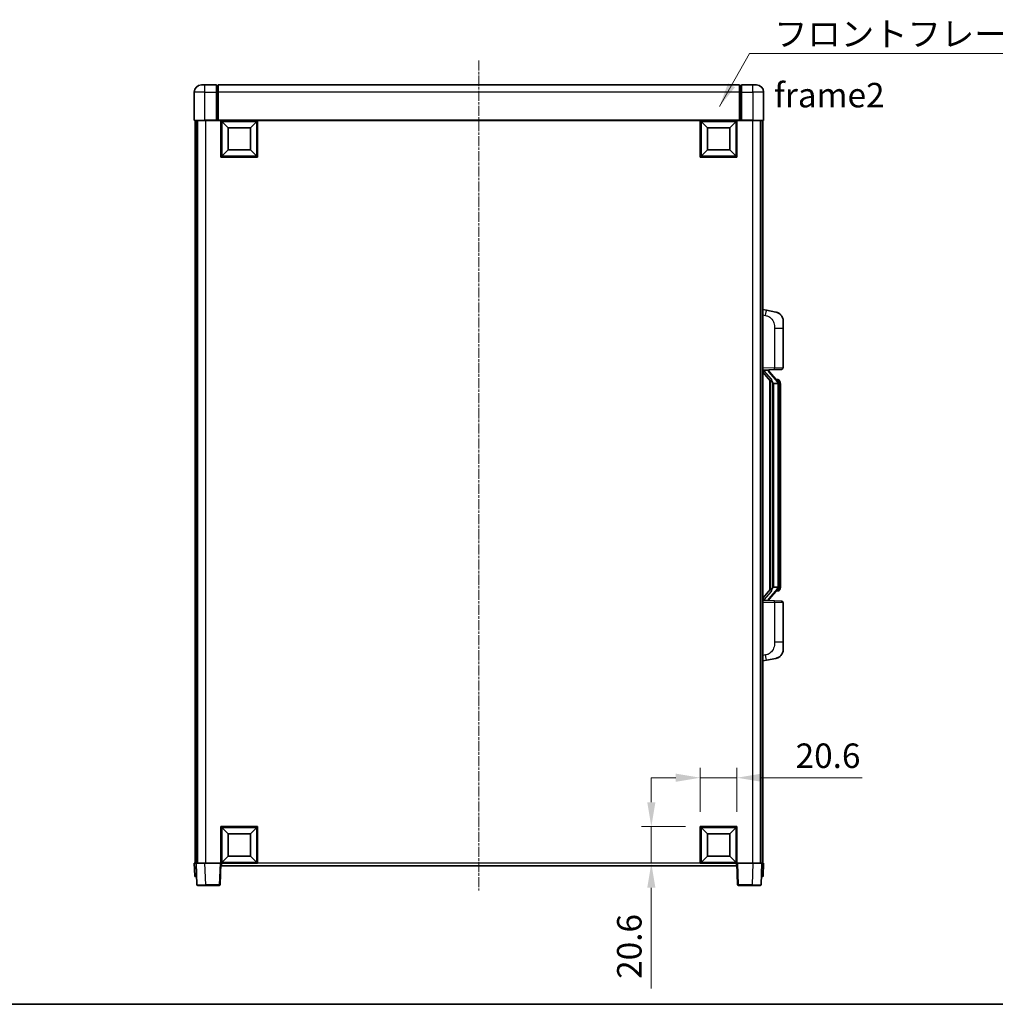
# Model space of a CAD drawing. Units: millimetres. Extents: x 11 to 11029, y 11 to 1557.
# Drawn here: x 2161 to 2709, y 11 to 565 of the extents above; entities that cross this region are included whole.
import ezdxf

# ---------------------------------------------------------------- set-up
doc = ezdxf.new("R2010")
doc.units = ezdxf.units.MM
doc.linetypes.add('CHAIN', pattern=[0.3543, 0.2362, -0.0295, 0.0591, -0.0295])
for name, color, linetype, lineweight in [('Border (ISO)', 7, 'Continuous', 35), ('Centerline (ISO)', 131, 'Continuous', 18), ('Dimension (ISO)', 7, 'Continuous', 18), ('Dimension (ISO) @ 1', 7, 'Continuous', 18), ('Symbol (ISO)', 7, 'Continuous', 18), ('Symbol (ISO) @ 1', 7, 'Continuous', 18), ('Visible (ISO)', 7, 'Continuous', 35), ('Visible Narrow (ISO)', 7, 'Continuous', 25)]:
    doc.layers.add(name, color=color, linetype=linetype, lineweight=lineweight)
doc.styles.add('Note Text (TK)', font='MS PGothic.ttf')
doc.dimstyles.new('Default - Method 1b (TK)', dxfattribs={"dimscale": 4, "dimtxt": 2.5, "dimasz": 2.5, "dimexe": 1, "dimexo": 1.5, "dimgap": 1, "dimtad": 1, "dimtoh": 1, "dimrnd": 1e-08, "dimdsep": 46, "dimtxsty": 'Note Text (TK)', "dimcen": 0.09, "dimdle": 5, "dimclrd": 100, "dimclre": 100, "dimclrt": 7, "dimadec": 1, "dimazin": 1, "dimtfac": 1, "dimtmove": 0, "dimatfit": 3, "dimfxl": 1, "dimtolj": 1, "dimlwd": -1, "dimlwe": -1, "dimarcsym": 0})
doc.dimstyles.new('Default - Method 1b (TK)$7', dxfattribs={"dimscale": 4, "dimtxt": 2.5, "dimasz": 2.5, "dimexe": 1, "dimexo": 1.5, "dimgap": 1, "dimtad": 1, "dimtoh": 1, "dimrnd": 1e-08, "dimdsep": 46, "dimtxsty": 'Note Text (TK)', "dimcen": 0.09, "dimdle": 5, "dimclrd": 100, "dimclre": 100, "dimclrt": 7, "dimadec": 1, "dimazin": 1, "dimtfac": 1, "dimtmove": 0, "dimatfit": 3, "dimfxl": 1, "dimtolj": 1, "dimlwd": -1, "dimlwe": -1, "dimarcsym": 0})

# ---------------------------------------------------------------- blocks, each defined once
blk = doc.blocks.new('図面枠 tk図枠')
at = {"layer": 'Border (ISO)'}
blk.add_line((14.5, 8), (405.5, 8), dxfattribs=at)
blk = doc.blocks.new('*D55')
at = {"layer": 'Defpoints', "color": 0}
for p in [(2563.7, 138.44), (2543.1, 110.94), (2563.7, 110.94)]:
    blk.add_point(p, dxfattribs=at)
at = {"layer": 'Dimension (ISO)', "color": 100}
for p, q in [((2543.1, 119.19), (2543.1, 143.94)), ((2563.7, 119.19), (2563.7, 143.94)), ((2529.35, 138.44), (2515.6, 138.44)), ((2543.1, 138.44), (2563.7, 138.44)), ((2577.45, 138.44), (2634.16, 138.44))]:
    blk.add_line(p, q, dxfattribs=at)
for points in [[(2529.35, 140.74), (2529.35, 136.15), (2543.1, 138.44)], [(2577.45, 140.74), (2577.45, 136.15), (2563.7, 138.44)]]:
    blk.add_solid(points, dxfattribs=at)
at = {"layer": 'Dimension (ISO)', "color": 7, "insert": (2596.7, 150.82), "char_height": 13.75, "attachment_point": 4, "style": 'Note Text (TK)'}
blk.add_mtext('\\A1;20.6', dxfattribs=at)
blk = doc.blocks.new('*D56')
at = {"layer": 'Defpoints', "color": 0}
for p in [(2515.6, 110.94), (2543.1, 110.94), (2543.1, 90.34)]:
    blk.add_point(p, dxfattribs=at)
at = {"layer": 'Dimension (ISO)', "color": 100}
for p, q in [((2515.6, 124.69), (2515.6, 138.44)), ((2534.85, 110.94), (2510.1, 110.94)), ((2515.6, 110.94), (2515.6, 90.34)), ((2534.85, 90.34), (2510.1, 90.34)), ((2515.6, 76.59), (2515.6, 19.89))]:
    blk.add_line(p, q, dxfattribs=at)
for points in [[(2513.31, 124.69), (2517.89, 124.69), (2515.6, 110.94)], [(2513.31, 76.59), (2517.89, 76.59), (2515.6, 90.34)]]:
    blk.add_solid(points, dxfattribs=at)
at = {"layer": 'Dimension (ISO)', "color": 7, "insert": (2503.23, 25.39), "char_height": 13.75, "attachment_point": 4, "rotation": 90, "style": 'Note Text (TK)'}
blk.add_mtext('\\A1;20.6', dxfattribs=at)

msp = doc.modelspace()

# ---------------------------------------------------------------- linework, layer by layer
at = {"layer": 'Centerline (ISO)', "linetype": 'CHAIN', "ltscale": 23.990969}
msp.add_line((2418.703, 541.5945), (2418.703, 75.0945), dxfattribs=at)
at = {"layer": 'Visible (ISO)'}
for p, q in [((2262.703, 527.8445), (2264.703, 527.8445)), ((2271.203, 527.8445), (2264.703, 527.8445)), ((2271.203, 527.8445), (2271.203, 523.8445)), ((2271.953, 527.5445), (2271.203, 527.5445)), ((2565.203, 527.8445), (2272.203, 527.8445)), ((2272.203, 523.8445), (2272.203, 527.8445)), ((2565.203, 527.8445), (2565.203, 523.8445)), ((2565.453, 527.5445), (2566.203, 527.5445)), ((2566.203, 523.8445), (2566.203, 527.8445)), ((2572.703, 527.8445), (2566.203, 527.8445)), ((2572.703, 527.8445), (2574.703, 527.8445)), ((2258.703, 523.8445), (2258.703, 508.0945)), ((2271.203, 508.0945), (2271.203, 523.8445)), ((2272.203, 523.8445), (2272.203, 508.1445)), ((2565.203, 508.1445), (2565.203, 523.8445)), ((2566.203, 523.8445), (2566.203, 508.0945)), ((2578.703, 508.0945), (2578.703, 523.8445)), ((2264.703, 507.8445), (2258.953, 507.8445)), ((2259.203, 507.8445), (2259.203, 90.3445)), ((2260.203, 507.8445), (2260.203, 90.3445)), ((2260.453, 507.8445), (2260.453, 90.3445)), ((2264.703, 507.8445), (2271.203, 507.8445)), ((2271.203, 508.0945), (2271.203, 507.8445)), ((2271.953, 507.8445), (2271.203, 507.8445)), ((2272.203, 507.8445), (2271.953, 507.8445)), ((2272.203, 507.8445), (2272.203, 508.1445)), ((2565.203, 507.8445), (2272.203, 507.8445)), ((2273.703, 487.2445), (2273.703, 507.8445)), ((2277.753, 503.7945), (2274.203, 507.3445)), ((2274.203, 487.7445), (2274.203, 507.3445)), ((2274.203, 507.3445), (2293.803, 507.3445)), ((2277.753, 491.2945), (2277.753, 503.7945)), ((2277.753, 503.7945), (2290.253, 503.7945)), ((2290.253, 503.7945), (2293.803, 507.3445)), ((2290.253, 503.7945), (2290.253, 491.2945)), ((2293.803, 507.3445), (2293.803, 487.7445)), ((2294.303, 507.8445), (2294.303, 487.2445)), ((2543.103, 487.2445), (2543.103, 507.8445)), ((2547.153, 503.7945), (2543.603, 507.3445)), ((2543.603, 487.7445), (2543.603, 507.3445)), ((2543.603, 507.3445), (2563.203, 507.3445)), ((2547.153, 491.2945), (2547.153, 503.7945)), ((2547.153, 503.7945), (2559.653, 503.7945)), ((2559.653, 503.7945), (2563.203, 507.3445)), ((2559.653, 503.7945), (2559.653, 491.2945)), ((2563.203, 507.3445), (2563.203, 487.7445)), ((2563.703, 507.8445), (2563.703, 487.2445)), ((2565.203, 508.1445), (2565.203, 507.8445)), ((2565.453, 507.8445), (2565.203, 507.8445)), ((2566.203, 507.8445), (2565.453, 507.8445)), ((2566.203, 507.8445), (2566.203, 508.0945)), ((2566.203, 507.8445), (2572.703, 507.8445)), ((2578.453, 507.8445), (2572.703, 507.8445)), ((2576.953, 507.8445), (2576.953, 90.3445)), ((2577.203, 507.8445), (2577.203, 90.3445)), ((2578.203, 507.8445), (2578.203, 90.3445)), ((2294.303, 487.2445), (2273.703, 487.2445)), ((2277.753, 491.2945), (2274.203, 487.7445)), ((2293.803, 487.7445), (2274.203, 487.7445)), ((2290.253, 491.2945), (2277.753, 491.2945)), ((2290.253, 491.2945), (2293.803, 487.7445)), ((2563.703, 487.2445), (2543.103, 487.2445)), ((2547.153, 491.2945), (2543.603, 487.7445)), ((2563.203, 487.7445), (2543.603, 487.7445)), ((2559.653, 491.2945), (2547.153, 491.2945)), ((2559.653, 491.2945), (2563.203, 487.7445)), ((2580.2981, 401.1872), (2578.203, 401.5945)), ((2585.657, 400.1455), (2580.2981, 401.1872)), ((2589.703, 395.2374), (2589.703, 391.1048)), ((2589.703, 368.9617), (2589.703, 391.1048)), ((2578.203, 367.5945), (2584.8774, 367.8275)), ((2578.203, 366.405), (2582.6388, 361.3021)), ((2579.203, 367.6045), (2581.203, 367.6045)), ((2581.703, 367.5311), (2581.703, 367.7167)), ((2581.703, 367.3254), (2581.703, 367.5311)), ((2586.7124, 361.1888), (2581.9482, 366.6693)), ((2588.7379, 367.9624), (2584.8774, 367.8275)), ((2582.203, 361.8035), (2582.203, 243.8854)), ((2582.603, 361.3434), (2582.603, 244.3455)), ((2584.203, 360.1045), (2583.9528, 360.3911)), ((2586.6856, 360.1045), (2584.203, 360.1045)), ((2584.203, 360.1045), (2584.203, 245.5845)), ((2586.6336, 362.2795), (2585.7643, 362.2795)), ((2587.203, 245.8122), (2587.203, 359.8767)), ((2587.4671, 361.8449), (2587.3883, 361.9355)), ((2588.203, 358.5295), (2588.203, 359.8767)), ((2588.203, 247.1595), (2588.203, 358.5295)), ((2582.6388, 244.3868), (2578.203, 239.2839)), ((2581.9482, 239.0196), (2586.7124, 244.5001)), ((2583.9528, 245.2978), (2584.203, 245.5845)), ((2584.203, 245.5845), (2586.6856, 245.5845)), ((2587.3883, 243.7534), (2587.4671, 243.8441)), ((2588.203, 245.8122), (2588.203, 247.1595)), ((2584.8774, 237.8614), (2578.203, 238.0945)), ((2579.203, 238.0845), (2581.203, 238.0845)), ((2581.703, 238.1578), (2581.703, 238.3636)), ((2581.703, 237.9722), (2581.703, 238.1578)), ((2586.6336, 243.4095), (2585.7643, 243.4095)), ((2584.8774, 237.8614), (2588.7379, 237.7266)), ((2589.703, 214.5841), (2589.703, 236.7272)), ((2589.703, 214.5841), (2589.703, 210.4515)), ((2580.2981, 204.5017), (2585.657, 205.5434)), ((2578.203, 204.0945), (2580.2981, 204.5017)), ((2273.703, 90.3445), (2273.703, 110.9445)), ((2273.703, 110.9445), (2294.303, 110.9445)), ((2294.303, 110.9445), (2294.303, 90.3445)), ((2543.103, 90.3445), (2543.103, 110.9445)), ((2543.103, 110.9445), (2563.703, 110.9445)), ((2563.703, 110.9445), (2563.703, 90.3445)), ((2277.753, 106.8945), (2274.203, 110.4445)), ((2274.203, 90.8445), (2274.203, 110.4445)), ((2274.203, 110.4445), (2293.803, 110.4445)), ((2277.753, 94.3945), (2277.753, 106.8945)), ((2277.753, 106.8945), (2290.253, 106.8945)), ((2290.253, 106.8945), (2293.803, 110.4445)), ((2290.253, 106.8945), (2290.253, 94.3945)), ((2293.803, 110.4445), (2293.803, 90.8445)), ((2547.153, 106.8945), (2543.603, 110.4445)), ((2543.603, 90.8445), (2543.603, 110.4445)), ((2543.603, 110.4445), (2563.203, 110.4445)), ((2547.153, 94.3945), (2547.153, 106.8945)), ((2547.153, 106.8945), (2559.653, 106.8945)), ((2559.653, 106.8945), (2563.203, 110.4445)), ((2559.653, 106.8945), (2559.653, 94.3945)), ((2563.203, 110.4445), (2563.203, 90.8445)), ((2277.753, 94.3945), (2274.203, 90.8445)), ((2290.253, 94.3945), (2277.753, 94.3945)), ((2290.253, 94.3945), (2293.803, 90.8445)), ((2547.153, 94.3945), (2543.603, 90.8445)), ((2559.653, 94.3945), (2547.153, 94.3945)), ((2559.653, 94.3945), (2563.203, 90.8445)), ((2258.703, 90.3445), (2259.7023, 90.3445)), ((2258.703, 90.3445), (2258.948, 83.327)), ((2259.7023, 90.3445), (2259.703, 90.3445)), ((2259.703, 90.3445), (2264.6999, 90.3445)), ((2259.703, 90.3445), (2260.1226, 78.327)), ((2264.6999, 90.3445), (2273.2033, 90.3445)), ((2273.2033, 90.3445), (2273.703, 90.3445)), ((2273.2833, 78.327), (2273.703, 90.3445)), ((2294.303, 90.3445), (2273.703, 90.3445)), ((2273.953, 88.8445), (2273.953, 90.3445)), ((2563.453, 88.8445), (2273.953, 88.8445)), ((2293.803, 90.8445), (2274.203, 90.8445)), ((2563.703, 90.3445), (2543.103, 90.3445)), ((2563.203, 90.8445), (2543.603, 90.8445)), ((2563.453, 90.3445), (2563.453, 88.8445)), ((2563.703, 90.3445), (2564.2026, 90.3445)), ((2563.703, 90.3445), (2564.1226, 78.327)), ((2564.2026, 90.3445), (2572.706, 90.3445)), ((2572.706, 90.3445), (2577.703, 90.3445)), ((2577.2833, 78.327), (2577.703, 90.3445)), ((2577.703, 90.3445), (2577.7036, 90.3445)), ((2577.7036, 90.3445), (2578.703, 90.3445)), ((2578.4579, 83.327), (2578.703, 90.3445)), ((2259.9474, 82.8445), (2259.4477, 82.8445)), ((2259.9474, 82.8445), (2259.9649, 82.8445)), ((2265.1196, 77.8445), (2260.6223, 77.8445)), ((2265.1196, 77.8445), (2272.7836, 77.8445)), ((2564.6223, 77.8445), (2572.2863, 77.8445)), ((2576.7836, 77.8445), (2572.2863, 77.8445)), ((2577.441, 82.8445), (2577.4585, 82.8445)), ((2577.9582, 82.8445), (2577.4585, 82.8445))]:
    msp.add_line(p, q, dxfattribs=at)
for centre, radius, start, end in [((2262.703, 523.8445), 4, 90, 180), ((2271.953, 527.2945), 0.25, 0, 90), ((2565.453, 527.2945), 0.25, 90, 180), ((2574.703, 523.8445), 4, 0, 90), ((2258.953, 508.0945), 0.25, 180, 270), ((2578.453, 508.0945), 0.25, 270, 0), ((2584.703, 395.2374), 5, 0, 41.09567), ((2582.703, 367.3254), 1, 180, 221), ((2588.703, 368.9617), 1, 272, 0), ((2586.6336, 361.2795), 1, 41, 90), ((2585.203, 359.8767), 2, 5.907532, 41), ((2585.203, 359.8767), 2, 0, 5.907532), ((2586.6336, 244.4095), 1, 270, 319), ((2585.203, 245.8122), 2, 319, 354.092468), ((2585.203, 245.8122), 2, 354.092468, 0), ((2582.703, 238.3636), 1, 139, 180), ((2588.703, 236.7272), 1, 0, 88), ((2584.703, 210.4515), 5, 318.90433, 0), ((2259.4477, 83.3445), 0.5, 182, 270), ((2577.9582, 83.3445), 0.5, 270, 358), ((2260.6223, 78.3445), 0.5, 182, 270), ((2272.7836, 78.3445), 0.5, 270, 358), ((2564.6223, 78.3445), 0.5, 182, 270), ((2576.7836, 78.3445), 0.5, 270, 358)]:
    msp.add_arc(centre, radius, start, end, dxfattribs=at)
for centre, major_axis, ratio, start_param, end_param in [((2579.203, 367.4577), (-1, 0), 0.14676884, 4.71238898, 6.28318531), ((2579.203, 366.7789), (-0.9955, -0.3722), 0.25438663, 4.61756297, 6.18835929), ((2581.203, 367.5311), (0.5, 0), 0.14676884, 0, 1.57079633), ((2584.603, 366.6957), (0, -6.6667), 0.3, 5.35609995, 5.95208923), ((2584.603, 238.9932), (0, 6.6667), 0.3, 0.33109608, 0.92708535), ((2579.203, 238.91), (0.9955, -0.3722), 0.25438663, 3.23641867, 4.807215), ((2579.203, 238.2312), (-1, 0), 0.14676884, 0, 1.57079633), ((2581.203, 238.1578), (0.5, 0), 0.14676884, 4.71238898, 6.28318531)]:
    msp.add_ellipse(centre, major_axis=major_axis, ratio=ratio, start_param=start_param, end_param=end_param, dxfattribs=at)
for points, knots in [([(2585.657, 400.1455), (2585.7586, 400.1258), (2585.8598, 400.1028), (2586.0186, 400.0616), (2586.0769, 400.0453), (2586.3979, 399.9494), (2586.6558, 399.8487), (2587.1234, 399.6193), (2587.3373, 399.4944), (2587.6757, 399.2613), (2587.8073, 399.1605), (2588.0314, 398.9709), (2588.1274, 398.8828), (2588.263, 398.7489), (2588.3078, 398.7028), (2588.3716, 398.6348), (2588.3925, 398.612), (2588.4329, 398.5673), (2588.4517, 398.5461), (2588.471, 398.524)], [0, 0, 0, 0, 0.031817178, 0.031817178, 0.050452113, 0.050452113, 0.134929933, 0.134929933, 0.208678987, 0.208678987, 0.258212634, 0.258212634, 0.298091577, 0.298091577, 0.318896146, 0.318896146, 0.329513015, 0.329513015, 0.340218293, 0.340218293, 0.340218293, 0.340218293]), ([(2585.657, 400.1455), (2585.8335, 400.1112), (2586.0091, 400.0671), (2586.2627, 399.9887), (2586.3439, 399.9613), (2586.6737, 399.8403), (2586.9181, 399.7281), (2587.3503, 399.4852), (2587.543, 399.3589), (2587.8475, 399.128), (2587.9668, 399.0283), (2588.1506, 398.8601), (2588.2199, 398.7927), (2588.3183, 398.6917), (2588.3506, 398.6574), (2588.4129, 398.5898), (2588.4416, 398.5577), (2588.471, 398.524)], [0, 0, 0, 0, 0.055151579, 0.055151579, 0.081398944, 0.081398944, 0.162714309, 0.162714309, 0.230969498, 0.230969498, 0.277734391, 0.277734391, 0.307873407, 0.307873407, 0.323370755, 0.323370755, 0.339065947, 0.339065947, 0.339065947, 0.339065947]), ([(2583.0032, 362.6946), (2583.0104, 362.6626), (2583.0174, 362.631), (2583.0697, 362.3867), (2583.1183, 362.1254), (2583.1183, 361.8294), (2583.1134, 361.7527), (2583.0855, 361.6092), (2583.0622, 361.5428), (2583.0098, 361.4458), (2582.98, 361.4063), (2582.9184, 361.3444), (2582.8868, 361.3217), (2582.7883, 361.2657), (2582.7248, 361.2577), (2582.6641, 361.2795), (2582.6501, 361.2892), (2582.6388, 361.3021)], [0.385438022, 0.385438022, 0.385438022, 0.385438022, 0.395277817, 0.395277817, 0.463062777, 0.463062777, 0.48409735, 0.48409735, 0.505131922, 0.505131922, 0.522665464, 0.522665464, 0.540199005, 0.540199005, 0.585275052, 0.585275052, 0.602559288, 0.602559288, 0.602559288, 0.602559288]), ([(2587.1923, 360.0825), (2587.1923, 360.0827), (2587.1923, 360.0829), (2587.1909, 360.0921), (2587.1779, 360.0999), (2587.1289, 360.1122), (2587.0925, 360.1166), (2587.001, 360.1209), (2586.9469, 360.1208), (2586.8282, 360.1161), (2586.7648, 360.1116), (2586.7006, 360.1052)], [-0.0778087689, -0.0778087689, -0.0778087689, -0.0778087689, -0.0774791395, -0.0774791395, -0.0585788033, -0.0585788033, -0.0389062325, -0.0389062325, -0.0193765361, -0.0193765361, 0, 0, 0, 0]), ([(2588.203, 359.8767), (2588.203, 360.4706), (2588.0525, 360.8746), (2587.7472, 361.507), (2587.5763, 361.7193), (2587.4671, 361.8449)], [0, 0, 0, 0, 0.2061269, 0.2061269, 0.42564821, 0.42564821, 0.42564821, 0.42564821]), ([(2582.6388, 244.3868), (2582.6461, 244.3952), (2582.6546, 244.4022), (2582.6979, 244.4271), (2582.7466, 244.4283), (2582.8323, 244.3986), (2582.8685, 244.3805), (2582.9427, 244.3234), (2582.9804, 244.2841), (2583.0466, 244.1824), (2583.0764, 244.1116), (2583.112, 243.9543), (2583.1183, 243.8682), (2583.1183, 243.7894), (2583.1183, 243.5635), (2583.0697, 243.3022), (2583.0174, 243.0579), (2583.0104, 243.0264), (2583.0032, 242.9944)], [0.683627444, 0.683627444, 0.683627444, 0.683627444, 0.694717026, 0.694717026, 0.733379875, 0.733379875, 0.75451963, 0.75451963, 0.775659385, 0.775659385, 0.799292727, 0.799292727, 0.822926069, 0.822926069, 0.822926069, 0.890711029, 0.890711029, 0.900550824, 0.900550824, 0.900550824, 0.900550824]), ([(2587.1923, 245.6064), (2587.1923, 245.6062), (2587.1923, 245.6061), (2587.1909, 245.5968), (2587.1779, 245.5891), (2587.1289, 245.5767), (2587.0925, 245.5723), (2587.001, 245.568), (2586.9469, 245.5681), (2586.8282, 245.5728), (2586.7648, 245.5773), (2586.7006, 245.5837)], [-0.0003297628, -0.0003297628, -0.0003297628, -0.0003297628, 0, 0, 0.0189079865, 0.0189079865, 0.0385885202, 0.0385885202, 0.0581261217, 0.0581261217, 0.0775105008, 0.0775105008, 0.0775105008, 0.0775105008]), ([(2587.4671, 243.8441), (2587.5214, 243.9066), (2587.5908, 243.9913), (2587.7578, 244.2316), (2587.8584, 244.3977), (2588.0298, 244.7886), (2588.1038, 245.0026), (2588.1827, 245.4268), (2588.203, 245.6079), (2588.203, 245.8122)], [0, 0, 0, 0, 0.109280085, 0.109280085, 0.240591253, 0.240591253, 0.354088722, 0.354088722, 0.425024641, 0.425024641, 0.425024641, 0.425024641]), ([(2588.471, 207.1649), (2588.4515, 207.1426), (2588.4325, 207.1211), (2588.3916, 207.0759), (2588.3704, 207.0529), (2588.3059, 206.9841), (2588.2605, 206.9375), (2588.1233, 206.8022), (2588.0262, 206.7133), (2587.7999, 206.5225), (2587.6672, 206.4214), (2587.3268, 206.188), (2587.1118, 206.0632), (2586.6472, 205.8369), (2586.3935, 205.7383), (2585.9779, 205.614), (2585.8178, 205.5746), (2585.657, 205.5434)], [0, 0, 0, 0, 0.010823116, 0.010823116, 0.021555164, 0.021555164, 0.042579621, 0.042579621, 0.082862142, 0.082862142, 0.132680778, 0.132680778, 0.206708077, 0.206708077, 0.289770927, 0.289770927, 0.340209224, 0.340209224, 0.340209224, 0.340209224]), ([(2587.0073, 206.0141), (2586.8176, 205.9157), (2586.6225, 205.8298), (2586.175, 205.6657), (2585.9168, 205.5939), (2585.657, 205.5434)], [0.193034956, 0.193034956, 0.193034956, 0.193034956, 0.257659665, 0.257659665, 0.339004358, 0.339004358, 0.339004358, 0.339004358]), ([(2588.471, 207.1649), (2588.4424, 207.1321), (2588.4143, 207.1007), (2588.3536, 207.0347), (2588.3221, 207.0013), (2588.2262, 206.9026), (2588.1587, 206.8367), (2588.067, 206.7523), (2588.0451, 206.7325), (2588.023, 206.7129)], [0, 0, 0, 0, 0.0153264144, 0.0153264144, 0.0304667096, 0.0304667096, 0.0599334156, 0.0599334156, 0.0689999837, 0.0689999837, 0.0689999837, 0.0689999837])]:
    msp.add_open_spline(points, degree=3, knots=knots, dxfattribs=at)
for points in [[(2586.7006, 360.1052), (2586.6954, 360.1047), (2586.6903, 360.1045), (2586.6856, 360.1045)], [(2586.6856, 245.5845), (2586.6903, 245.5845), (2586.6954, 245.5842), (2586.7006, 245.5837)]]:
    msp.add_open_spline(points, degree=3, dxfattribs=at)
at = {"layer": 'Visible Narrow (ISO)'}
for p, q in [((2264.703, 523.8445), (2264.703, 527.8445)), ((2271.953, 523.8445), (2271.953, 527.5445)), ((2565.453, 527.5445), (2565.453, 523.8445)), ((2572.703, 523.8445), (2572.703, 527.8445)), ((2264.703, 523.8445), (2258.703, 523.8445)), ((2264.703, 508.0945), (2264.703, 523.8445)), ((2264.703, 523.8445), (2271.203, 523.8445)), ((2271.953, 523.8445), (2271.203, 523.8445)), ((2272.203, 523.8445), (2271.953, 523.8445)), ((2271.953, 523.8445), (2271.953, 507.8445)), ((2565.203, 523.8445), (2272.203, 523.8445)), ((2565.203, 523.8445), (2565.453, 523.8445)), ((2565.453, 507.8445), (2565.453, 523.8445)), ((2565.453, 523.8445), (2566.203, 523.8445)), ((2566.203, 523.8445), (2572.703, 523.8445)), ((2572.703, 523.8445), (2572.703, 508.0945)), ((2578.703, 523.8445), (2572.703, 523.8445)), ((2258.703, 508.0945), (2264.703, 508.0945)), ((2264.703, 508.0945), (2264.703, 507.8445)), ((2271.203, 508.0945), (2264.703, 508.0945)), ((2264.953, 507.8445), (2264.953, 90.3445)), ((2565.203, 508.1445), (2272.203, 508.1445)), ((2572.703, 508.0945), (2566.203, 508.0945)), ((2572.453, 507.8445), (2572.453, 90.3445)), ((2572.703, 508.0945), (2572.703, 507.8445)), ((2572.703, 508.0945), (2578.703, 508.0945)), ((2578.203, 398.5587), (2579.8304, 398.2423)), ((2584.8774, 391.1048), (2589.703, 391.1048)), ((2584.8774, 391.1048), (2584.8774, 368.8269)), ((2584.8774, 368.8269), (2578.203, 368.5939)), ((2579.203, 367.6045), (2579.203, 367.6294)), ((2579.203, 367.0663), (2579.203, 367.6045)), ((2583.0032, 362.6946), (2579.203, 367.0663)), ((2581.203, 367.6992), (2581.203, 367.6045)), ((2581.203, 367.6045), (2581.203, 367.469)), ((2581.5709, 366.485), (2586.335, 361.0045)), ((2584.8774, 368.8269), (2589.703, 368.9617)), ((2583.9528, 245.2978), (2583.9528, 360.3911)), ((2587.203, 359.8767), (2586.703, 359.8767)), ((2586.703, 359.8767), (2586.703, 245.8122)), ((2587.203, 360.694), (2587.203, 359.8767)), ((2588.203, 358.5295), (2587.203, 358.5295)), ((2586.335, 244.6845), (2581.5709, 239.204)), ((2587.203, 245.8122), (2586.703, 245.8122)), ((2588.203, 247.1595), (2587.203, 247.1595)), ((2587.203, 245.8122), (2587.203, 244.9949)), ((2579.203, 238.6227), (2583.0032, 242.9944)), ((2579.203, 238.0845), (2579.203, 238.6227)), ((2579.203, 238.0595), (2579.203, 238.0845)), ((2581.203, 238.2199), (2581.203, 238.0845)), ((2581.203, 238.0845), (2581.203, 237.9897)), ((2578.203, 237.0951), (2584.8774, 236.862)), ((2589.703, 236.7272), (2584.8774, 236.862)), ((2584.8774, 236.862), (2584.8774, 214.5841)), ((2589.703, 214.5841), (2584.8774, 214.5841)), ((2579.8304, 207.4466), (2578.203, 207.1303)), ((2259.9474, 83.327), (2259.7023, 90.3445)), ((2265.1196, 78.327), (2264.6999, 90.3445)), ((2273.2033, 90.3445), (2272.7836, 78.327)), ((2543.103, 90.3445), (2294.303, 90.3445)), ((2564.6223, 78.327), (2564.2026, 90.3445)), ((2572.706, 90.3445), (2572.2863, 78.327)), ((2577.7036, 90.3445), (2577.4585, 83.327)), ((2259.9474, 83.327), (2259.9474, 82.8445)), ((2259.948, 83.327), (2259.9474, 83.327)), ((2577.4585, 83.327), (2577.4579, 83.327)), ((2577.4585, 83.327), (2577.4585, 82.8445)), ((2265.1196, 78.327), (2265.1196, 77.8445)), ((2272.7836, 78.327), (2265.1196, 78.327)), ((2272.7836, 78.327), (2272.7836, 77.8445)), ((2564.6223, 77.8445), (2564.6223, 78.327)), ((2572.2863, 78.327), (2564.6223, 78.327)), ((2572.2863, 78.327), (2572.2863, 77.8445))]:
    msp.add_line(p, q, dxfattribs=at)
for centre, start, end in [((2582.703, 367.469), 180, 221), ((2585.203, 360.0204), 3.242335, 41), ((2585.203, 359.8767), 0, 8.733934), ((2585.203, 245.6686), 319, 356.757665), ((2585.203, 245.8122), 351.266066, 0), ((2582.703, 238.2199), 139, 180)]:
    msp.add_arc(centre, 1.5, start, end, dxfattribs=at)
for centre, major_axis, ratio, start_param, end_param in [((2579.7257, 398.2423), (0.5724, 2.9449), 0.03425905, 4.71904817, 6.28318531), ((2581.203, 367.3254), (0.5, 0), 0.28734789, 0, 1.57079633), ((2581.5709, 366.3413), (0.3774, 0.328), 0.22082359, 0, 1.3811443), ((2584.8426, 368.8269), (0.0349, -0.9994), 0.03487826, 0, 1.56957835), ((2586.335, 360.8608), (0.3774, 0.328), 0.22082359, 0, 1.3811443), ((2586.7124, 361.1888), (0.7547, 0.6561), 0.98843646, 0, 0.86096541), ((2587.203, 359.8767), (1, 0), 0.81730076, 0, 1.57079633), ((2586.335, 244.8281), (0.3774, -0.328), 0.22082359, 4.90204101, 6.28318531), ((2586.7124, 244.5001), (0.7547, -0.6561), 0.98843646, 5.4222199, 6.28318531), ((2587.203, 245.8122), (1, 0), 0.81730076, 4.71238898, 6.28318531), ((2581.203, 238.3636), (0.5, 0), 0.28734789, 4.71238898, 6.28318531), ((2581.5709, 239.3476), (0.3774, -0.328), 0.22082359, 4.90204101, 6.28318531), ((2584.8426, 236.862), (0.0349, 0.9994), 0.03487826, 4.71360696, 6.28318531), ((2579.7257, 207.4466), (0.5724, -2.9449), 0.03425905, 0, 1.56413714), ((2259.948, 83.3445), (-1, -0.0174), 0.01743381, 0.00030449, 1.56988285), ((2577.4579, 83.3445), (-1, 0.0174), 0.01743381, 1.57170981, 3.14128816), ((2265.125, 78.3445), (-5.0024, -0.0174), 0.00348438, 0.00010951, 1.56968786), ((2272.7836, 78.3445), (0.4997, -0.0174), 0.03487826, 4.71360696, 6.28318531), ((2564.6223, 78.3445), (-0.4997, -0.0174), 0.03487826, 0, 1.56957835), ((2572.2809, 78.3445), (-5.0024, 0.0174), 0.00348438, 1.5719048, 3.14148316)]:
    msp.add_ellipse(centre, major_axis=major_axis, ratio=ratio, start_param=start_param, end_param=end_param, dxfattribs=at)
for points, knots in [([(2579.8304, 398.2423), (2580.3869, 398.1341), (2581.0058, 397.9937), (2581.6139, 397.6762), (2582.4664, 397.231), (2583.281, 396.4311), (2583.8554, 395.4386), (2584.3554, 394.5747), (2584.6606, 393.594), (2584.7865, 392.711), (2584.8714, 392.116), (2584.8774, 391.5712), (2584.8774, 391.1048)], [0, 0, 0, 0, 0.22498324, 0.22498324, 0.22498324, 0.54043573, 0.54043573, 0.54043573, 0.81501171, 0.81501171, 0.81501171, 1, 1, 1, 1]), ([(2586.7124, 362.1822), (2586.7852, 362.0921), (2586.8991, 361.9403), (2587.1026, 361.4744), (2587.203, 361.1816), (2587.203, 360.694)], [-0.42564821, -0.42564821, -0.42564821, -0.42564821, -0.2061269, -0.2061269, 0, 0, 0, 0]), ([(2587.203, 244.9949), (2587.203, 244.8271), (2587.1895, 244.6848), (2587.1369, 244.3563), (2587.0875, 244.1965), (2586.9733, 243.907), (2586.9062, 243.7863), (2586.7949, 243.6124), (2586.7486, 243.5516), (2586.7124, 243.5068)], [-0.425024641, -0.425024641, -0.425024641, -0.425024641, -0.354088722, -0.354088722, -0.240591253, -0.240591253, -0.109280085, -0.109280085, 0, 0, 0, 0]), ([(2586.7124, 243.5068), (2586.6622, 243.4447), (2586.6362, 243.4128), (2586.6336, 243.4095), (2586.6336, 243.4095), (2586.6336, 243.4095)], [-0.318622721, -0.318622721, -0.318622721, -0.318622721, -0.167312443, -0.167312443, -0.15935558, -0.15935558, -0.15935558, -0.15935558]), ([(2584.8774, 214.5841), (2584.8774, 214.0478), (2584.8688, 213.4125), (2584.7434, 212.7124), (2584.5716, 211.7539), (2584.1841, 210.7035), (2583.6012, 209.8434), (2583.044, 209.0214), (2582.3026, 208.3619), (2581.5541, 207.9821), (2580.9684, 207.6848), (2580.3692, 207.5513), (2579.8304, 207.4466)], [0, 0, 0, 0, 0.21270217, 0.21270217, 0.21270217, 0.50389399, 0.50389399, 0.50389399, 0.78220336, 0.78220336, 0.78220336, 1, 1, 1, 1])]:
    msp.add_open_spline(points, degree=3, knots=knots, dxfattribs=at)
msp.add_open_spline([(2586.6336, 362.2795), (2586.6336, 362.2795), (2586.6595, 362.2476), (2586.7124, 362.1822)], degree=3, dxfattribs=at)

# ---------------------------------------------------------------- block references
at = {"xscale": 5.5, "yscale": 5.5, "zscale": 5.5}
msp.add_blockref('図面枠 tk図枠', (1505.5337, -32.9202), dxfattribs=at)

# ---------------------------------------------------------------- texts
at = {"layer": 'Symbol (ISO)', "color": 7, "insert": (2584.5809, 563.3955), "char_height": 13.75, "width": 284.247067, "attachment_point": 1, "line_spacing_factor": 1.5, "style": 'Note Text (TK)'}
msp.add_mtext('{\\fＭＳ Ｐゴシック|b0|i0;フロントフレーム2 / Front frame2}', dxfattribs=at)

# ---------------------------------------------------------------- dimensions: what is measured, and where the dimension line sits
at = {"layer": 'Dimension (ISO) @ 1', "color": 100}
for base, p1, p2, angle, picture, middle in [((2563.703, 138.4445), (2543.103, 110.9445), (2563.703, 110.9445), 180, '*D55', (2612.6795, 138.4445)), ((2515.603, 110.9445), (2543.103, 90.3445), (2543.103, 110.9445), 90, '*D56', (2515.603, 41.3679))]:
    dim = msp.add_linear_dim(base=base, p1=p1, p2=p2, angle=angle, dimstyle='Default - Method 1b (TK)', override={"dimscale": 1, "dimtxt": 13.75, "dimasz": 13.75, "dimexe": 5.5, "dimexo": 8.25, "dimgap": 5.5, "dimtoh": 0, "dimdec": 2, "dimcen": 0.495, "dimtol": 0, "dimlim": 0, "dimtp": 0, "dimtm": 0, "dimtdec": 2, "dimtix": 0, "dimtofl": 1, "dimtmove": 0, "dimatfit": 1}, dxfattribs=at)
    dim.commit()
    dim.dimension.update_dxf_attribs({"geometry": picture, "text_midpoint": middle, "dimtype": 128})

# ---------------------------------------------------------------- leaders
at = {"layer": 'Symbol (ISO) @ 1', "color": 100, "annotation_type": 0, "has_hookline": 1, "hookline_direction": 0, "text_width": 274.1406}
msp.add_leader([(2553.894, 515.7266), (2570.8309, 545.5396), (2584.5809, 545.5396)], dimstyle='Default - Method 1b (TK)$7', override={"dimscale": 1, "dimtxt": 13.75, "dimasz": 13.75, "dimgap": 0, "dimtad": 1}, dxfattribs=at)

doc.saveas('drawing.dxf')
